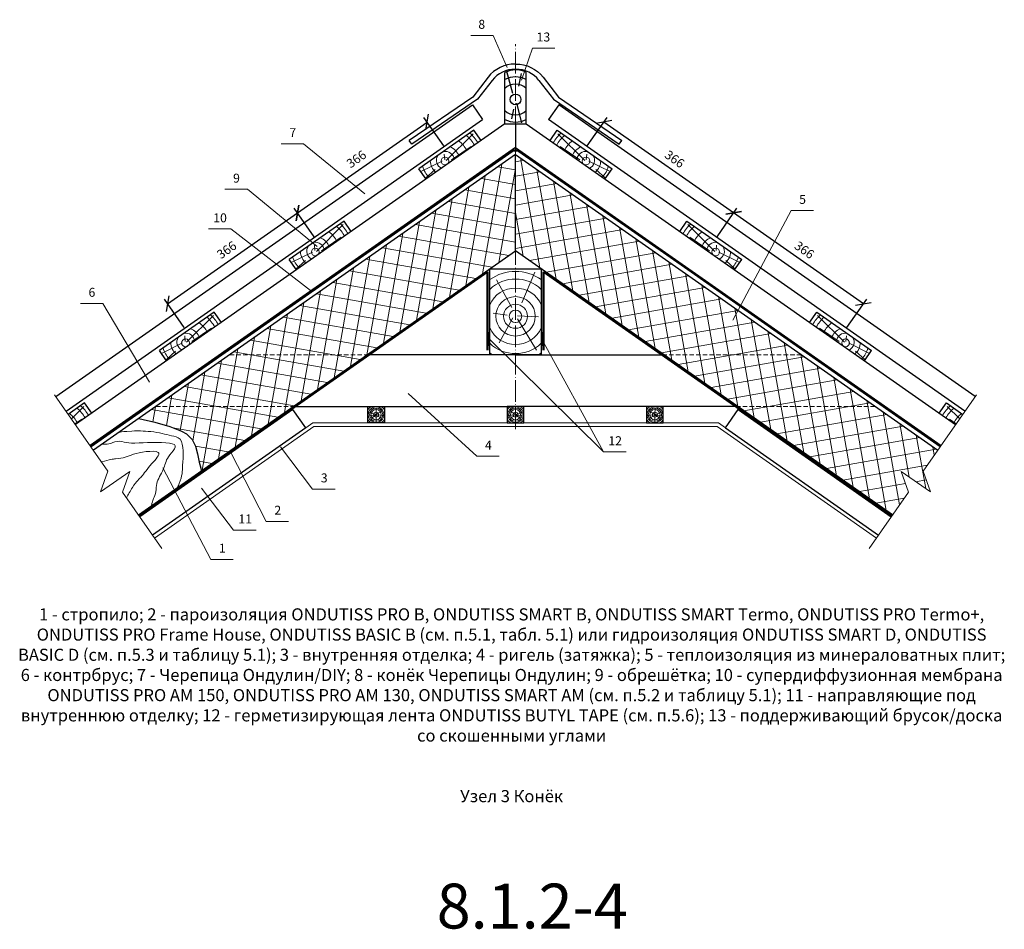
# Model space of a CAD drawing. Extents: x -245 to 3953, y -7814 to 946.
# Drawn here: x 636 to 855, y -4359 to -4156 of the extents above; entities that cross this region are included whole.
import ezdxf
from ezdxf.enums import TextEntityAlignment as Align

# ---------------------------------------------------------------- set-up
doc = ezdxf.new("R2010")
doc.units = 0
doc.linetypes.add('ACAD_ISO04W100', pattern=[30, 24, -3, 0, -3])
doc.linetypes.add('GESTRICHELTX2', pattern=[1.5, 1, -0.5])
doc.layers.get('0').update_dxf_attribs({"lineweight": 25})
for name, color, linetype, lineweight in [('D-LT-K', 7, 'Continuous', 13), ('URSA GEO', 172, 'Continuous', 9), ('Вспомогат. линии', 130, 'Continuous', 13), ('Надписи', 180, 'Continuous', 13), ('ОНДУТИС мембрана', 140, 'Continuous', 50), ('ОНДУТИС пароизоляция', 140, 'Continuous', 50), ('Оси', 31, 'ACAD_ISO04W100', 13), ('Основные линии', 7, 'Continuous', 30), ('Стены', 14, 'Continuous', 30), ('Черепица ОНДУВИЛЛА', 24, 'Continuous', 30), ('Штрих', 151, 'Continuous', 9), ('Штриховка', 3, 'Continuous', 9)]:
    doc.layers.add(name, color=color, linetype=linetype, lineweight=lineweight)
doc.layers.add('Штрих доски', color=7, linetype='Continuous', lineweight=9, true_color=0xffc49f)
doc.styles.add('Arial', font='arial.ttf')
doc.styles.add('textstyle3', font='calibri.ttf')
doc.dimstyles.new('привязка 100', dxfattribs={"dimtxt": 2.5, "dimasz": 2.5, "dimexe": 1.25, "dimexo": 1, "dimgap": 1, "dimtad": 1, "dimlfac": 10, "dimzin": 9, "dimtxsty": 'Standard', "dimblk": 'OBLIQUE', "dimcen": 2.5, "dimadec": 0, "dimazin": 0, "dimtfac": 1, "dimtmove": 1, "dimatfit": 3, "dimfxl": 1, "dimarcsym": 0})

# ---------------------------------------------------------------- blocks, each defined once
blk = doc.blocks.new('TIXX33')
at = {"layer": 'Штрих', "lineweight": 9}
h = blk.add_hatch(dxfattribs=at)
h.set_pattern_fill('ANSI37', color=0, scale=10, style=0)
h.set_pattern_definition([(45, (-1830.066, -1174.35), (-0.8838835, 0.8838835), []), (135, (-1830.066, -1174.35), (-0.8838835, -0.8838835), [])])
edge = h.paths.add_edge_path()
edge.add_line((3, -13.5), (3, 13.5))
edge.add_arc((1.5, 13.5), 1.5, 0, 180)
edge.add_line((0, 13.5), (0, -13.5))
edge.add_arc((1.5, -13.5), 1.5, 180, 360)
at = {"layer": 'Вспомогат. линии', "color": 0}
blk.add_lwpolyline([(3, -13.5), (3, 13.5, 1), (0, 13.5), (0, -13.5, 1)], format="xyb", close=True, dxfattribs=at)
blk = doc.blocks.new('_Oblique')
at = {"color": 0, "linetype": 'ByBlock', "lineweight": -2}
blk.add_line((-0.5, -0.5), (0.5, 0.5), dxfattribs=at)
blk = doc.blocks.new('*D263')
at = {"layer": 'Defpoints', "color": 0, "linetype": 'Continuous', "ltscale": 100, "transparency": 16777216}
for p in [(726.55, -4179.03), (730.84, -4185.16), (701.91, -4205.42)]:
    blk.add_point(p, dxfattribs=at)
at = {"layer": 'Надписи', "color": 0, "linetype": 'Continuous', "lineweight": -2, "ltscale": 100, "transparency": 16777216}
for p, q in [((697.62, -4199.29), (726.55, -4179.03)), ((730.27, -4184.34), (725.83, -4178)), ((701.34, -4204.6), (696.9, -4198.26))]:
    blk.add_line(p, q, dxfattribs=at)
at = {"layer": 'Надписи', "color": 0, "linetype": 'Continuous', "lineweight": -2, "ltscale": 100, "transparency": 16777216, "xscale": 2.5, "yscale": 2.5, "zscale": 2.5}
for p, rotation in [((726.55, -4179.03), 34.99999999998785), ((697.62, -4199.29), 214.9999999999878)]:
    blk.add_blockref('_Oblique', p, dxfattribs=dict(at, rotation=rotation))
at = {"layer": 'Надписи', "color": 0, "linetype": 'Continuous', "ltscale": 100, "transparency": 16777216, "insert": (710.92, -4187.5), "char_height": 2, "attachment_point": 5, "rotation": 35, "style": 'Arial'}
blk.add_mtext('366', dxfattribs=at)
blk = doc.blocks.new('*D264')
at = {"layer": 'Defpoints', "color": 0, "linetype": 'Continuous', "ltscale": 100, "transparency": 16777216}
for p in [(697.62, -4199.29), (701.91, -4205.42), (672.97, -4225.68)]:
    blk.add_point(p, dxfattribs=at)
at = {"layer": 'Надписи', "color": 0, "linetype": 'Continuous', "lineweight": -2, "ltscale": 100, "transparency": 16777216}
for p, q in [((668.68, -4219.55), (697.62, -4199.29)), ((701.34, -4204.6), (696.9, -4198.26)), ((672.4, -4224.86), (667.96, -4218.52))]:
    blk.add_line(p, q, dxfattribs=at)
at = {"layer": 'Надписи', "color": 0, "linetype": 'Continuous', "lineweight": -2, "ltscale": 100, "transparency": 16777216, "xscale": 2.5, "yscale": 2.5, "zscale": 2.5}
for p, rotation in [((697.62, -4199.29), 34.99999999998785), ((668.68, -4219.55), 214.9999999999878)]:
    blk.add_blockref('_Oblique', p, dxfattribs=dict(at, rotation=rotation))
at = {"layer": 'Надписи', "color": 0, "linetype": 'Continuous', "ltscale": 100, "transparency": 16777216, "insert": (681.99, -4207.76), "char_height": 2, "attachment_point": 5, "rotation": 35, "style": 'Arial'}
blk.add_mtext('366', dxfattribs=at)
blk = doc.blocks.new('*D265')
at = {"layer": 'Defpoints', "color": 0, "linetype": 'Continuous', "ltscale": 100, "transparency": 16777216}
for p in [(765.96, -4179.03), (761.67, -4185.16), (790.6, -4205.42)]:
    blk.add_point(p, dxfattribs=at)
at = {"layer": 'Надписи', "color": 0, "linetype": 'Continuous', "lineweight": -2, "ltscale": 100, "transparency": 16777216}
for p, q in [((762.24, -4184.34), (766.68, -4178)), ((794.89, -4199.29), (765.96, -4179.03)), ((791.18, -4204.6), (795.61, -4198.26))]:
    blk.add_line(p, q, dxfattribs=at)
at = {"layer": 'Надписи', "color": 0, "linetype": 'Continuous', "lineweight": -2, "ltscale": 100, "transparency": 16777216, "xscale": 2.5, "yscale": 2.5, "zscale": 2.5}
for p, rotation in [((765.96, -4179.03), 145.0000000000121), ((794.89, -4199.29), 325.0000000000121)]:
    blk.add_blockref('_Oblique', p, dxfattribs=dict(at, rotation=rotation))
at = {"layer": 'Надписи', "color": 0, "linetype": 'Continuous', "ltscale": 100, "transparency": 16777216, "insert": (781.59, -4187.5), "char_height": 2, "attachment_point": 5, "rotation": 325, "style": 'Arial'}
blk.add_mtext('366', dxfattribs=at)
blk = doc.blocks.new('*D266')
at = {"layer": 'Defpoints', "color": 0, "linetype": 'Continuous', "ltscale": 100, "transparency": 16777216}
for p in [(794.89, -4199.29), (790.6, -4205.42), (819.54, -4225.68)]:
    blk.add_point(p, dxfattribs=at)
at = {"layer": 'Надписи', "color": 0, "linetype": 'Continuous', "lineweight": -2, "ltscale": 100, "transparency": 16777216}
for p, q in [((791.18, -4204.6), (795.61, -4198.26)), ((823.83, -4219.55), (794.89, -4199.29)), ((820.11, -4224.86), (824.55, -4218.52))]:
    blk.add_line(p, q, dxfattribs=at)
at = {"layer": 'Надписи', "color": 0, "linetype": 'Continuous', "lineweight": -2, "ltscale": 100, "transparency": 16777216, "xscale": 2.5, "yscale": 2.5, "zscale": 2.5}
for p, rotation in [((794.89, -4199.29), 145.0000000000121), ((823.83, -4219.55), 325.0000000000121)]:
    blk.add_blockref('_Oblique', p, dxfattribs=dict(at, rotation=rotation))
at = {"layer": 'Надписи', "color": 0, "linetype": 'Continuous', "ltscale": 100, "transparency": 16777216, "insert": (810.52, -4207.76), "char_height": 2, "attachment_point": 5, "rotation": 325, "style": 'Arial'}
blk.add_mtext('366', dxfattribs=at)
blk = doc.blocks.new('брус')
at = {"layer": 'Стены', "color": 0, "linetype": 'Continuous'}
blk.add_lwpolyline([(0, 0), (5, 0), (5, -5), (0, -5)], close=True, dxfattribs=at)
at = {"layer": 'Штрих', "color": 0, "linetype": 'Continuous'}
for points in [[(2.42, -2.5), (0.37, -1.78)], [(2.18, -2.62), (0.64, -2.73)], [(2.51, -2.59), (1.06, -3.59)], [(2.5, -2.22), (2.47, -0.71)], [(2.54, -2.88), (2.54, -4.66)], [(2.72, -2.29), (3.82, -1.59)], [(2.83, -2.59), (4.67, -2.73)], [(2.99, -2.95), (3.91, -3.48)]]:
    blk.add_lwpolyline(points, dxfattribs=at)
for radius in [2.36, 2, 1.55, 0.756, 0.251, 0.213]:
    blk.add_circle((2.5, -2.5), radius, dxfattribs=at)
for start, end in [(119.7387, 150.2613), (29.7387, 60.2613), (209.7387, 240.2613), (299.7387, 330.2613)]:
    blk.add_arc((2.5, -2.5), 2.88, start, end, dxfattribs=at)

msp = doc.modelspace()

# ---------------------------------------------------------------- hatches: boundary and pattern name
at = {"layer": 'URSA GEO', "linetype": 'Continuous'}
h = msp.add_hatch(dxfattribs=at)
h.set_pattern_fill('ANSI37', color=0, angle=35)
h.set_pattern_definition([(80, (82.86, -784.2848), (-3.1267646, 0.551333), []), (170, (82.86, -784.2848), (-0.551333, -3.1267646), [])])
h.paths.add_polyline_path([(696.7021, -4242.4189), (666.071, -4242.4189), (662.2348, -4245.105), (665.8038, -4245.9457), (669.1768, -4246.912), (671.7899, -4247.9554), (672.8649, -4248.5654), (674.1345, -4249.7944), (674.891, -4251.3141), (675.3076, -4252.9764), (675.7372, -4254.859), (676.0621, -4256.2047), (676.1632, -4256.8004)])
h.paths.add_polyline_path([(713.1281, -4230.9173), (682.497, -4230.9173), (666.071, -4242.4189), (696.7021, -4242.4189)])
h.paths.add_polyline_path([(746.2554, -4207.7213), (746.2554, -4186.2731), (682.497, -4230.9173), (713.1281, -4230.9173)])
h = msp.add_hatch(dxfattribs=at)
h.set_pattern_fill('ANSI37', color=0, angle=55)
h.set_pattern_definition([(100, (82.86, -784.2848), (-3.1267646, -0.551333), []), (190, (82.86, -784.2848), (0.551333, -3.1267646), [])])
h.paths.add_polyline_path([(746.2554, -4186.2731), (746.2554, -4207.7213), (779.3828, -4230.9173), (810.0139, -4230.9173)])
h.paths.add_polyline_path([(810.0139, -4230.9173), (779.3828, -4230.9173), (795.8087, -4242.4189), (826.4398, -4242.4189)])
h.paths.add_polyline_path([(826.4398, -4242.4189), (795.8087, -4242.4189), (830.3451, -4266.6015), (833.8557, -4261.567), (832.2258, -4256.9112), (838.7879, -4261.487), (837.1581, -4256.8312), (840.3944, -4252.19)])

# ---------------------------------------------------------------- linework, layer by layer
for p, q in [((745.6357, -4172.6545), (744.279, -4167.8)), ((747.4836, -4168.2324), (746.8905, -4171.0221)), ((746.4667, -4174.811), (747.618, -4179.181)), ((745.7909, -4176.1938), (745.3332, -4178.3465))]:
    msp.add_line(p, q)
msp.add_circle((746.2554, -4174.009), 1.2091)
for radius, start, end in [(5.0377, 61.705288, 118.294712), (3.4257, 45.807824, 134.192176), (3.4257, 225.807824, 314.192176), (5.0377, 241.705288, 298.294712)]:
    msp.add_arc((746.2554, -4174.009), radius, start, end)
at = {"layer": 'D-LT-K', "color": 0, "lineweight": 9}
msp.add_line((708.0145, -4211.4881), (744.2789, -4186.0955), dxfattribs=at)
at = {"layer": 'URSA GEO', "color": 0, "linetype": 'Continuous', "lineweight": 30}
for p, q in [((746.2554, -4186.2731), (652.1164, -4252.19)), ((746.2554, -4207.7213), (746.2554, -4186.2731)), ((662.1658, -4266.6015), (746.2554, -4207.7213)), ((662.2348, -4245.105), (665.8038, -4245.9457)), ((665.8038, -4245.9457), (669.1768, -4246.912)), ((669.1768, -4246.912), (671.7899, -4247.9554)), ((671.7899, -4247.9554), (672.8649, -4248.5654)), ((672.8649, -4248.5654), (674.1345, -4249.7944)), ((674.1345, -4249.7944), (674.891, -4251.3141)), ((674.891, -4251.3141), (675.3076, -4252.9764)), ((675.3076, -4252.9764), (675.7372, -4254.859)), ((675.7372, -4254.859), (676.0621, -4256.2047)), ((676.0621, -4256.2047), (676.1632, -4256.8004))]:
    msp.add_line(p, q, dxfattribs=at)
msp.add_lwpolyline([(830.3451, -4266.6015), (746.2554, -4207.7213), (746.2554, -4186.2731), (840.3944, -4252.19)], dxfattribs=at)
at = {"layer": 'Вспомогат. линии', "color": 0, "lineweight": 30}
msp.add_line((746.2554, -4179.4573), (746.2554, -4184.7115), dxfattribs=at)
at = {"layer": 'Вспомогат. линии', "color": 0, "lineweight": 13}
msp.add_line((651.3847, -4251.1407), (708.0145, -4211.4881), dxfattribs=at)
at = {"layer": 'Вспомогат. линии', "color": 0, "linetype": 'GESTRICHELTX2'}
for p, q in [((682.497, -4230.9173), (713.1281, -4230.9173)), ((810.0139, -4230.9173), (779.3828, -4230.9173)), ((666.071, -4242.4189), (696.7021, -4242.4189)), ((826.4398, -4242.4189), (795.8087, -4242.4189))]:
    msp.add_line(p, q, dxfattribs=at)
at = {"layer": 'Вспомогат. линии', "color": 0, "linetype": 'Continuous', "ltscale": 100}
for p, q in [((643.4912, -4239.8207), (655.3528, -4256.8312)), ((849.0197, -4239.8207), (837.1581, -4256.8312)), ((653.7229, -4261.487), (655.3528, -4256.8312)), ((660.2851, -4256.9112), (653.7229, -4261.487)), ((660.2851, -4256.9112), (658.6552, -4261.567)), ((832.2258, -4256.9112), (838.7879, -4261.487)), ((832.2258, -4256.9112), (833.8557, -4261.567)), ((838.7879, -4261.487), (837.1581, -4256.8312)), ((658.6552, -4261.567), (667.3707, -4274.0657)), ((833.8557, -4261.567), (825.1402, -4274.0657))]:
    msp.add_line(p, q, dxfattribs=at)
at = {"layer": 'Вспомогат. линии', "color": 0}
for p, q in [((699.4695, -4247.2023), (665.3142, -4271.1183)), ((701.2834, -4246.9019), (665.7699, -4271.769)), ((701.031, -4246.1089), (699.4695, -4247.2023)), ((701.031, -4246.1089), (746.2554, -4246.1089)), ((701.2834, -4246.9019), (746.2554, -4246.9019)), ((791.48, -4246.1089), (746.2554, -4246.1089)), ((791.2275, -4246.9019), (746.2554, -4246.9019)), ((791.2275, -4246.9019), (826.741, -4271.769)), ((791.48, -4246.1089), (793.0414, -4247.2022)), ((793.0414, -4247.2023), (827.1966, -4271.1183))]:
    msp.add_line(p, q, dxfattribs=at)
at = {"layer": 'Надписи', "color": 0, "linetype": 'Continuous', "ltscale": 100}
for p, q in [((736.2962, -4159.7389), (741.2962, -4159.7389)), ((741.2962, -4159.7389), (744.4022, -4166.8587)), ((750.0514, -4162.5642), (747.576, -4169.684)), ((750.0514, -4162.5642), (755.0514, -4162.5642)), ((699.0029, -4183.8894), (694.0029, -4183.8894)), ((699.0029, -4183.8894), (712.6668, -4195.0663)), ((686.4627, -4194.0276), (681.4627, -4194.0276)), ((686.4627, -4194.0276), (702.0456, -4206.7743)), ((807.6815, -4198.7636), (794.6818, -4223.1669)), ((812.6815, -4198.7636), (807.6815, -4198.7636)), ((682.802, -4202.8729), (677.802, -4202.8729)), ((682.802, -4202.8729), (700.8379, -4216.8104)), ((654.2233, -4219.4656), (649.2233, -4219.4656)), ((654.2233, -4219.4656), (664.6392, -4237.0205)), ((765.9024, -4252.5551), (740.1848, -4227.1247)), ((765.9024, -4252.5551), (752.1382, -4227.4192)), ((737.6256, -4253.5426), (722.2892, -4239.5774)), ((690.6631, -4268.0419), (682.7278, -4252.5261)), ((701.0172, -4260.8391), (693.8192, -4251.4618)), ((770.9024, -4252.5551), (765.9024, -4252.5551)), ((742.6256, -4253.5426), (737.6256, -4253.5426)), ((678.2892, -4276.5251), (667.602, -4256.0902)), ((683.4, -4269.9916), (676.2019, -4260.6144)), ((706.0172, -4260.8391), (701.0172, -4260.8391)), ((688.4, -4269.9916), (683.4, -4269.9916)), ((695.6631, -4268.0419), (690.6631, -4268.0419)), ((683.2892, -4276.5251), (678.2892, -4276.5251))]:
    msp.add_line(p, q, dxfattribs=at)
at = {"layer": 'ОНДУТИС мембрана', "linetype": 'Continuous', "ltscale": 100}
for p, q in [((707.8231, -4211.9193), (745.394, -4185.6025)), ((747.0769, -4185.6012), (784.718, -4211.9138)), ((700.8379, -4216.8104), (707.8231, -4211.9193))]:
    msp.add_line(p, q, dxfattribs=at)
for points in [[(651.524, -4251.3404), (707.8231, -4211.9193)], [(840.9994, -4251.3225), (784.718, -4211.9138)]]:
    msp.add_lwpolyline(points, dxfattribs=at)
for start, end in [(90, 125), (55, 90)]:
    msp.add_arc((746.2364, -4186.8056), 1.4687, start, end, dxfattribs=at)
at = {"layer": 'ОНДУТИС пароизоляция', "color": 5, "linetype": 'Continuous', "ltscale": 100}
for p, q in [((662.3168, -4266.818), (740.0298, -4212.4028)), ((740.0298, -4212.4028), (740.0298, -4229.8707)), ((830.1941, -4266.818), (752.481, -4212.4028)), ((752.481, -4212.4028), (752.481, -4229.8707))]:
    msp.add_line(p, q, dxfattribs=at)
at = {"layer": 'Оси', "color": 0, "ltscale": 0.2}
msp.add_line((746.2554, -4247.4964), (746.2554, -4161.7056), dxfattribs=at)
at = {"layer": 'Основные линии', "color": 0}
for p, q in [((743.8675, -4179.4573), (743.8675, -4167.9913)), ((748.6434, -4179.4573), (748.6434, -4167.923)), ((743.8675, -4179.4573), (648.1395, -4246.4868)), ((743.8675, -4179.4573), (748.6434, -4179.4573)), ((748.6434, -4179.4573), (844.3714, -4246.4868)), ((736.962, -4180.8738), (724.7257, -4189.4417)), ((738.5684, -4183.1678), (736.962, -4180.8738)), ((738.5684, -4183.1678), (736.962, -4180.8738)), ((753.9425, -4183.1678), (755.5489, -4180.8738)), ((753.9425, -4183.1678), (755.5489, -4180.8738)), ((755.5489, -4180.8738), (767.7852, -4189.4417)), ((746.2554, -4184.7115), (651.3847, -4251.1407)), ((746.2554, -4184.7115), (841.1261, -4251.1407)), ((726.332, -4191.7358), (724.7257, -4189.4417)), ((766.1789, -4191.7358), (767.7852, -4189.4417)), ((708.0271, -4201.1342), (695.7908, -4209.7022)), ((709.6334, -4203.4283), (708.0271, -4201.1342)), ((709.6334, -4203.4283), (708.0271, -4201.1342)), ((782.8774, -4203.4283), (784.4838, -4201.1342)), ((782.8774, -4203.4283), (784.4838, -4201.1342)), ((784.4838, -4201.1342), (796.7201, -4209.7022)), ((697.3971, -4211.9963), (695.7908, -4209.7022)), ((795.1138, -4211.9963), (796.7201, -4209.7022)), ((679.0922, -4221.3947), (666.8558, -4229.9626)), ((680.6985, -4223.6887), (679.0922, -4221.3947)), ((680.6985, -4223.6887), (679.0922, -4221.3947)), ((811.8123, -4223.6887), (813.4187, -4221.3947)), ((811.8123, -4223.6887), (813.4187, -4221.3947)), ((813.4187, -4221.3947), (825.655, -4229.9626)), ((668.4622, -4232.2567), (666.8558, -4229.9626)), ((824.0487, -4232.2567), (825.655, -4229.9626)), ((650.1573, -4241.6551), (646.5376, -4244.1896)), ((651.7636, -4243.9492), (650.1573, -4241.6551)), ((651.7636, -4243.9492), (650.1573, -4241.6551)), ((840.7473, -4243.9492), (842.3536, -4241.6551)), ((840.7473, -4243.9492), (842.3536, -4241.6551)), ((842.3536, -4241.6551), (845.9732, -4244.1896))]:
    msp.add_line(p, q, dxfattribs=at)
msp.add_lwpolyline([(740.5047, -4230.9173), (740.5047, -4211.748), (752.0062, -4211.748), (752.0062, -4230.9173)], close=True, dxfattribs=at)
msp.add_arc((746.3238, -4172.7364), 5.3431, 64.270485, 117.367976, dxfattribs=at)
at = {"layer": 'Стены', "color": 0}
for p, q in [((746.2554, -4230.9173), (713.1281, -4230.9173)), ((746.2554, -4230.9173), (779.3828, -4230.9173)), ((696.6248, -4243.1396), (662.4782, -4267.0496)), ((699.4694, -4247.2022), (696.6285, -4243.137)), ((696.7021, -4242.4189), (746.2554, -4242.4189)), ((795.8087, -4242.4189), (746.2554, -4242.4189)), ((793.0414, -4247.2022), (795.8824, -4243.137)), ((795.8861, -4243.1396), (830.0326, -4267.0496)), ((699.4694, -4247.2022), (665.3153, -4271.1172)), ((793.0414, -4247.2022), (827.1955, -4271.1172))]:
    msp.add_line(p, q, dxfattribs=at)
at = {"layer": 'Черепица ОНДУВИЛЛА'}
for p, q in [((741.038, -4169.7505), (737.8102, -4173.9124)), ((751.4728, -4169.7505), (754.7007, -4173.9124)), ((736.6247, -4175.1642), (738.919, -4178.4408)), ((755.8862, -4175.1642), (753.5919, -4178.4408))]:
    msp.add_line(p, q, dxfattribs=at)
at = {"layer": 'Черепица ОНДУВИЛЛА', "linetype": 'Continuous', "ltscale": 100}
for p, q in [((736.71, -4173.4542), (722.5701, -4183.1481)), ((755.8009, -4173.4542), (769.9407, -4183.1481)), ((737.8102, -4173.9124), (723.1356, -4183.9729)), ((754.7007, -4173.9124), (769.3753, -4183.9729)), ((723.1356, -4183.9729), (722.5701, -4183.1481)), ((769.3753, -4183.9729), (769.9407, -4183.1481))]:
    msp.add_line(p, q, dxfattribs=at)
at = {"layer": 'Черепица ОНДУВИЛЛА', "linetype": 'ByBlock'}
for points in [[(746.1853, -4166.1132, 0.23424366), (740.1292, -4169.0456), (736.71, -4173.4542)], [(746.3255, -4166.1132, -0.23424366), (752.3817, -4169.0456), (755.8009, -4173.4542)]]:
    msp.add_lwpolyline(points, format="xyb", dxfattribs=at)
at = {"layer": 'Черепица ОНДУВИЛЛА'}
for points in [[(643.7518, -4240.1945), (736.6247, -4175.1642)], [(848.7591, -4240.1945), (755.8862, -4175.1642)], [(646.0397, -4243.4756), (738.919, -4178.4408)], [(846.4711, -4243.4756), (753.5919, -4178.4408)]]:
    msp.add_lwpolyline(points, dxfattribs=at)
for centre, start, end in [((746.1152, -4173.6882), 89.374845, 142.203673), ((746.3956, -4173.6882), 37.796327, 90.625155)]:
    msp.add_arc(centre, 6.4252, start, end, dxfattribs=at)
at = {"layer": 'Штрих', "color": 0, "linetype": 'Continuous'}
for points in [[(747.6778, -4219.2965), (750.5234, -4212.5135)], [(745.4027, -4220.3841), (741.9864, -4214.2211)], [(744.4158, -4222.1096), (741.2952, -4221.6341)], [(745.6758, -4222.6775), (742.5849, -4228.2655)], [(746.7005, -4222.8677), (750.9064, -4229.9003)], [(746.7191, -4222.2545), (751.3453, -4222.4218)]]:
    msp.add_lwpolyline(points, dxfattribs=at)
for radius in [4.3915, 2.6759, 1.3926]:
    msp.add_circle((746.2554, -4222.3379), radius, dxfattribs=at)
for radius, start, end in [(9.9947, 54.87366, 125.12634), (8.3129, 46.228286, 133.771714), (6.3032, 24.166788, 155.833212), (6.3032, 204.166788, 335.833212), (8.3129, 226.228286, 313.771714), (9.9947, 234.87366, 239.137016), (9.9947, 300.862984, 305.12634)]:
    msp.add_arc((746.2554, -4222.3379), radius, start, end, dxfattribs=at)
at = {"layer": 'Штрих доски', "color": 0, "linetype": 'Continuous', "ltscale": 100}
for points, knots in [([(657.8104, -4248.203), (658.7009, -4248.0491), (661.5402, -4247.8644), (661.5402, -4247.8644), (661.5402, -4247.8644), (661.5402, -4247.8644)], [26.42225228, 26.42225228, 26.42225228, 26.42225228, 32.67016322, 61.66162459, 73.37019579, 73.37019579, 73.37019579, 73.37019579]), ([(661.5402, -4247.8644), (661.5402, -4247.8644), (665.8244, -4247.8848), (668.9733, -4248.9137), (672.5277, -4249.4591), (671.93, -4255.696), (671.9926, -4257.9466), (671.013, -4260.1959), (670.8723, -4260.5052)], [6.8336561, 6.8336561, 6.8336561, 6.8336561, 37.1471532, 75.89357556, 98.02533479, 144.43704439, 177.84432141, 182.99141735, 182.99141735, 182.99141735, 182.99141735]), ([(653.9798, -4250.8852), (654.631, -4250.813), (655.6213, -4250.9916), (657.4771, -4249.8873), (659.5025, -4250.5953), (661.797, -4250.5985), (672.7846, -4250.1426), (668.4108, -4253.2988), (667.9695, -4256.5634), (666.017, -4259.2213), (666.2363, -4261.2436), (665.2991, -4263.5991), (665.265, -4263.6849), (665.0555, -4264.5781)], [29.29703514, 29.29703514, 29.29703514, 29.29703514, 46.09426782, 66.41051354, 88.80148508, 109.60278141, 139.36683984, 173.75656124, 199.2450473, 226.90859734, 242.81059791, 255.48121457, 278.43528125, 278.43528125, 278.43528125, 278.43528125]), ([(653.9438, -4254.8106), (655.833, -4254.2252), (657.5496, -4254.0701), (659.7158, -4253.7565), (662, -4252.4845), (667.9716, -4252.2888), (664.4147, -4255.7786), (663.0442, -4258.1269), (661.557, -4259.1456), (659.8705, -4262.1062), (659.4981, -4262.7758)], [12.01029344, 12.01029344, 12.01029344, 12.01029344, 19.16654794, 30.58202347, 50.96451959, 59.91651527, 72.15583132, 88.78492799, 102.30086416, 108.28425683, 108.28425683, 108.28425683, 108.28425683])]:
    msp.add_open_spline(points, degree=3, knots=knots, dxfattribs=at)
at = {"layer": 'Штриховка', "color": 0, "linetype": 'Continuous', "ltscale": 100}
for p, q in [((730.7872, -4187.6164), (736.7913, -4181.6475)), ((761.7237, -4187.6164), (755.7196, -4181.6475)), ((731.9466, -4187.4524), (736.3327, -4184.4564)), ((760.5643, -4187.4524), (756.1781, -4184.4564)), ((730.4731, -4187.4249), (730.3644, -4186.183)), ((762.0378, -4187.4249), (762.1465, -4186.183)), ((729.8871, -4187.7464), (725.1707, -4190.0773)), ((762.6238, -4187.7464), (767.3402, -4190.0773)), ((728.328, -4189.6035), (726.1932, -4191.5376)), ((764.1829, -4189.6035), (766.3177, -4191.5376)), ((701.8523, -4207.8768), (707.8564, -4201.908)), ((790.6586, -4207.8768), (784.6545, -4201.908)), ((701.5381, -4207.6853), (701.4295, -4206.4434)), ((703.0117, -4207.7128), (707.3978, -4204.7168)), ((789.4992, -4207.7128), (785.113, -4204.7168)), ((790.9727, -4207.6853), (791.0814, -4206.4434)), ((700.9522, -4208.0069), (696.2358, -4210.3377)), ((791.5587, -4208.0069), (796.2751, -4210.3377)), ((699.3931, -4209.8639), (697.2583, -4211.798)), ((793.1178, -4209.8639), (795.2526, -4211.798)), ((672.9173, -4228.1373), (678.9215, -4222.1684)), ((819.5935, -4228.1373), (813.5894, -4222.1684)), ((674.0768, -4227.9733), (678.4629, -4224.9773)), ((818.4341, -4227.9733), (814.048, -4224.9773)), ((672.0173, -4228.2673), (667.3009, -4230.5982)), ((672.6032, -4227.9458), (672.4946, -4226.7039)), ((819.9076, -4227.9458), (820.0163, -4226.7039)), ((820.4936, -4228.2673), (825.21, -4230.5982)), ((670.4582, -4230.1244), (668.3234, -4232.0585)), ((822.0527, -4230.1244), (824.1875, -4232.0585)), ((647.2245, -4245.1747), (649.9865, -4242.4289)), ((845.2863, -4245.1747), (842.5243, -4242.4289)), ((647.9975, -4246.2831), (649.528, -4245.2377)), ((844.5134, -4246.2831), (842.9829, -4245.2377))]:
    msp.add_line(p, q, dxfattribs=at)
for centre in [(730.539, -4187.7302), (761.9718, -4187.7302), (701.6041, -4207.9906), (790.9067, -4207.9906), (672.6692, -4228.2511), (819.8417, -4228.2511)]:
    msp.add_circle(centre, 0.8582, dxfattribs=at)
for centre, radius, start, end in [((730.539, -4187.7302), 7.4281, 28.288206, 50.078869), ((730.539, -4187.7302), 8.3632, 29.041579, 48.359475), ((761.9718, -4187.7302), 8.3632, 131.640525, 150.958421), ((761.9718, -4187.7302), 7.4281, 129.921131, 151.711794), ((730.5954, -4187.5436), 5.2327, 24.108996, 55.25857), ((761.9155, -4187.5436), 5.2327, 124.74143, 155.891004), ((730.5954, -4187.5436), 1.9715, 148.214705, 245.09841), ((730.5954, -4187.5436), 1.9715, 4.90159, 101.785295), ((730.5327, -4187.6581), 3.2806, 18.516035, 69.745462), ((761.9781, -4187.6581), 3.2806, 110.254538, 161.483965), ((761.9155, -4187.5436), 1.9715, 78.214705, 175.09841), ((761.9155, -4187.5436), 1.9715, 294.90159, 31.785295), ((730.5954, -4187.5436), 5.2327, 194.74143, 225.891004), ((730.5327, -4187.6581), 3.2806, 180.254538, 231.483965), ((761.9781, -4187.6581), 3.2806, 308.516035, 359.745462), ((761.9155, -4187.5436), 5.2327, 314.108996, 345.25857), ((701.6041, -4207.9906), 8.3632, 29.041579, 48.359475), ((790.9067, -4207.9906), 8.3632, 131.640525, 150.958421), ((701.6605, -4207.804), 5.2327, 24.108996, 55.25857), ((701.6041, -4207.9906), 7.4281, 28.288206, 50.078869), ((790.9067, -4207.9906), 7.4281, 129.921131, 151.711794), ((790.8504, -4207.804), 5.2327, 124.74143, 155.891004), ((701.6605, -4207.804), 1.9715, 4.90159, 101.785295), ((701.5978, -4207.9185), 3.2806, 18.516035, 69.745462), ((790.9131, -4207.9185), 3.2806, 110.254538, 161.483965), ((790.8504, -4207.804), 1.9715, 78.214705, 175.09841), ((701.5978, -4207.9185), 3.2806, 180.254538, 231.483965), ((701.6605, -4207.804), 1.9715, 148.214705, 245.09841), ((790.8504, -4207.804), 1.9715, 294.90159, 31.785295), ((790.9131, -4207.9185), 3.2806, 308.516035, 359.745462), ((701.6605, -4207.804), 5.2327, 194.74143, 225.891004), ((790.8504, -4207.804), 5.2327, 314.108996, 345.25857), ((672.7256, -4228.0645), 5.2327, 24.108996, 55.25857), ((672.6692, -4228.2511), 7.4281, 28.288206, 50.078869), ((672.6692, -4228.2511), 8.3632, 29.041579, 48.359475), ((819.8417, -4228.2511), 8.3632, 131.640525, 150.958421), ((819.8417, -4228.2511), 7.4281, 129.921131, 151.711794), ((819.7853, -4228.0645), 5.2327, 124.74143, 155.891004), ((672.7256, -4228.0645), 1.9715, 4.90159, 101.785295), ((672.6629, -4228.179), 3.2806, 18.516035, 69.745462), ((819.848, -4228.179), 3.2806, 110.254538, 161.483965), ((819.7853, -4228.0645), 1.9715, 78.214705, 175.09841), ((672.6629, -4228.179), 3.2806, 180.254538, 231.483965), ((672.7256, -4228.0645), 1.9715, 148.214705, 245.09841), ((819.7853, -4228.0645), 1.9715, 294.90159, 31.785295), ((819.848, -4228.179), 3.2806, 308.516035, 359.745462), ((672.7256, -4228.0645), 5.2327, 194.74143, 225.891004), ((819.7853, -4228.0645), 5.2327, 314.108996, 345.25857), ((643.7343, -4248.5115), 7.4281, 28.288206, 50.078869), ((643.7343, -4248.5115), 8.3632, 29.041579, 48.359475), ((848.7766, -4248.5115), 8.3632, 131.640525, 150.958421), ((848.7766, -4248.5115), 7.4281, 129.921131, 151.711794), ((643.7907, -4248.3249), 5.2327, 24.108996, 55.25857), ((848.7202, -4248.3249), 5.2327, 124.74143, 155.891004)]:
    msp.add_arc(centre, radius, start, end, dxfattribs=at)

# ---------------------------------------------------------------- block references
at = {"layer": 'Штрих', "color": 0, "yscale": 0.0958463999995729, "zscale": 0.0958463999995729}
for p, xscale in [((740.3726, -4227.4192), -0.0958463999995729), ((752.1382, -4227.4192), 0.0958463999995729)]:
    msp.add_blockref('TIXX33', p, dxfattribs=dict(at, xscale=xscale))
at = {"layer": 'Штрих', "color": 18, "true_color": 0x000000, "yscale": 0.7379999999999995, "zscale": 0.7379999999999995}
for p, xscale in [((713.3273, -4242.4189), 0.7379999999999995), ((748.1004, -4242.4189), -0.7379999999999995), ((779.1836, -4242.4189), -0.7379999999999995)]:
    msp.add_blockref('брус', p, dxfattribs=dict(at, xscale=xscale))

# ---------------------------------------------------------------- texts
at = {"color": 7, "insert": (728.6826, -4348.7925), "char_height": 10, "width": 130.504674, "attachment_point": 1, "style": 'textstyle3'}
msp.add_mtext('{\\C1;8.1.2-4}', dxfattribs=at)
at = {"layer": 'Надписи', "color": 0, "linetype": 'Continuous', "ltscale": 100, "style": 'Arial'}
for s, p in [('8', (738.7191, -4157.5132)), ('13', (752.4743, -4160.3385)), ('7', (696.5801, -4181.6637)), ('9', (684.0398, -4191.8019)), ('5', (810.2586, -4196.538)), ('10', (680.3792, -4200.6472)), ('6', (651.8004, -4217.24)), ('4', (740.2028, -4251.3169)), ('12', (768.4796, -4250.3295)), ('3', (703.5944, -4258.6134)), ('2', (693.2402, -4265.8162)), ('11', (685.9771, -4267.7659)), ('1', (680.8663, -4274.2994))]:
    msp.add_text(s, height=2, dxfattribs=at).set_placement(p, align=Align.MIDDLE)
at = {"layer": 'Штрих доски', "color": 0, "linetype": 'Continuous', "ltscale": 100, "insert": (745.387, -4330.6336), "char_height": 2.7, "width": 221.999344, "attachment_point": 8, "style": 'Arial'}
msp.add_mtext('1 - стропило; 2 - пароизоляция ONDUTISS PRO B, ONDUTISS SMART B, ONDUTISS SMART Termo, ONDUTISS PRO Termo+, ONDUTISS PRO Frame House, ONDUTISS BASIC В (см. п.5.1, табл. 5.1) или гидроизоляция ONDUTISS SMART D, ONDUTISS BASIC D (см. п.5.3 и таблицу 5.1); 3 - внутренняя отделка; 4 - ригель (затяжка); 5 - теплоизоляция из минераловатных плит; 6 - контрбрус; 7 - Черепица Ондулин/DIY; 8 - конёк Черепицы Ондулин; 9 - обрешётка; 10 - супердиффузионная мембрана ONDUTISS PRO AM 150, ONDUTISS PRO AM 130, ONDUTISS SMART AM (см. п.5.2 и таблицу 5.1); 11 - направляющие под внутреннюю отделку; 12 - герметизирующая лента ONDUTISS BUTYL TAPE (см. п.5.6); 13 - поддерживающий брусок/доска со скошенными углами\\P\\P\\pl2.7;\\P\\pl0;Узел 3 Конёк', dxfattribs=at)

# ---------------------------------------------------------------- dimensions: what is measured, and where the dimension line sits
at = {"layer": 'Надписи', "color": 0, "linetype": 'Continuous', "ltscale": 100}
for base, p1, p2, angle, picture, middle in [((726.5512, -4179.0273), (701.9089, -4205.4182), (730.8438, -4185.1578), 215, '*D263', (710.9241, -4187.5013)), ((765.9596, -4179.0273), (790.6019, -4205.4182), (761.667, -4185.1578), 325, '*D265', (781.5868, -4187.5013)), ((697.6163, -4199.2877), (672.974, -4225.6786), (701.9089, -4205.4182), 215, '*D264', (681.9892, -4207.7617)), ((794.8946, -4199.2877), (819.5369, -4225.6786), (790.6019, -4205.4182), 325, '*D266', (810.5217, -4207.7617))]:
    dim = msp.add_linear_dim(base=base, p1=p1, p2=p2, angle=angle, text='366', dimstyle='привязка 100', override={"dimtxt": 2, "dimtxsty": 'Arial'}, dxfattribs=at)
    dim.commit()
    dim.dimension.update_dxf_attribs({"geometry": picture, "text_midpoint": middle})

doc.saveas('drawing.dxf')
